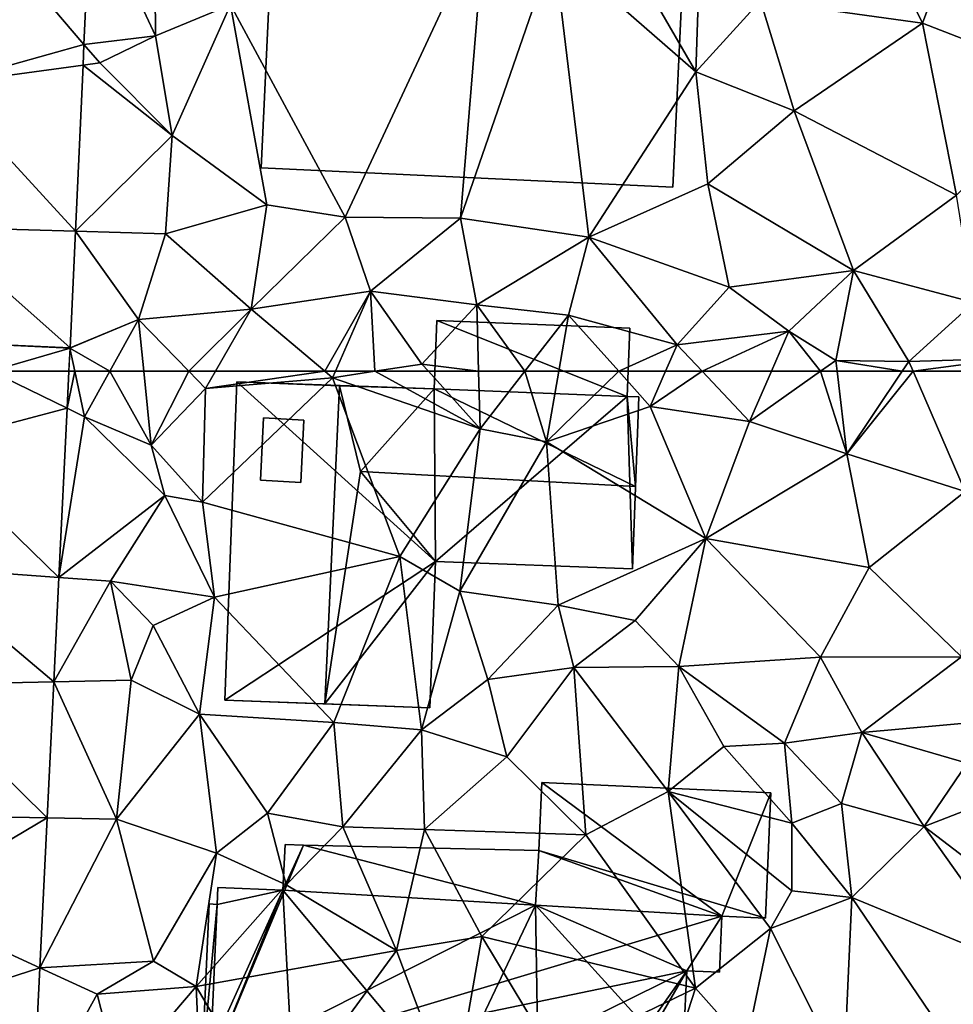
# Model space of a CAD drawing. Extents: x 571997 to 573034, y 6226000 to 6227056.
# Drawn here: x 572193 to 572232, y 6226098 to 6226140 of the extents above; entities that cross this region are included whole.
import ezdxf

# ---------------------------------------------------------------- set-up
doc = ezdxf.new("R2010")
doc.units = 0
doc.header["$MEASUREMENT"] = 0
for name, color, linetype in [('Bygninger_LOD1', 1, 'Continuous'), ('Bygninger_LOD2', 1, 'Continuous'), ('Terraen', 33, 'Continuous'), ('Terraen_vej', 33, 'Continuous')]:
    doc.layers.add(name, color=color, linetype=linetype)

# ---------------------------------------------------------------- blocks, each defined once
blk = doc.blocks.new('1km_6226_572_UTM32_ACAD_1_FMEBLOCK16')
at = {"layer": 'Terraen_vej', "color": 251, "true_color": 0x555555}
for points in [[(-5.434, -50.307, 74.652), (0.651, -48.608, 74.575), (-5.049, -41.95, 74.524)], [(-5.049, -41.95, 74.524), (0.651, -48.608, 74.575), (0.94, -42.338, 74.474)], [(-5.434, -50.307, 74.652), (0.611, -49.486, 74.589), (0.651, -48.608, 74.575)], [(-5.434, -50.307, 74.652), (0.285, -56.548, 74.702), (0.611, -49.486, 74.589)], [(-5.713, -56.372, 74.745), (0.285, -56.548, 74.702), (-5.434, -50.307, 74.652)], [(-5.936, -61.228, 74.82), (0.057, -61.508, 74.782), (-5.713, -56.372, 74.745)], [(-5.713, -56.372, 74.745), (0.057, -61.508, 74.782), (0.285, -56.548, 74.702)], [(-5.936, -61.228, 74.82), (0.057, -61.516, 74.782), (0.057, -61.508, 74.782)], [(-3.312, -62.5, 74.821), (0.057, -61.516, 74.782), (-5.936, -61.228, 74.82)], [(-3.312, -62.5, 74.821), (0.009, -62.5, 74.797), (0.057, -61.516, 74.782)]]:
    blk.add_polyline3d(points, close=True, dxfattribs=at)
blk = doc.blocks.new('1km_6226_572_UTM32_ACAD_1_FMEBLOCK61')
at = {"layer": 'Terraen_vej', "color": 251, "true_color": 0x555555}
for points in [[(3.778, 62.5, 74.821), (0.936, 59.324, 74.877), (7.022, 60.928, 74.822)], [(7.098, 62.5, 74.797), (3.778, 62.5, 74.821), (7.022, 60.928, 74.822)], [(7.022, 60.928, 74.822), (0.936, 59.324, 74.877), (6.671, 53.74, 74.935)], [(0.685, 54.177, 74.943), (6.671, 53.74, 74.935), (0.936, 59.324, 74.877)], [(0.441, 49.176, 75.007), (6.455, 49.308, 75.004), (0.685, 54.177, 74.943)], [(0.685, 54.177, 74.943), (6.455, 49.308, 75.004), (6.671, 53.74, 74.935)], [(0.171, 43.645, 75.078), (6.173, 43.528, 75.095), (0.441, 49.176, 75.007)], [(0.441, 49.176, 75.007), (6.173, 43.528, 75.095), (6.455, 49.308, 75.004)], [(-0.013, 39.863, 75.127), (6.173, 43.528, 75.095), (0.171, 43.645, 75.078)], [(-0.013, 39.863, 75.127), (5.862, 37.154, 75.195), (6.173, 43.528, 75.095)], [(-0.242, 35.179, 75.187), (5.862, 37.154, 75.195), (-0.013, 39.863, 75.127)], [(-0.242, 35.179, 75.187), (5.565, 31.073, 75.29), (5.862, 37.154, 75.195)]]:
    blk.add_polyline3d(points, close=True, dxfattribs=at)
blk = doc.blocks.new('1km_6226_572_UTM32_ACAD_1_FMEBLOCK70')
at = {"layer": 'Terraen', "color": 9, "true_color": 0xbbbbbb}
for points in [[(36.48, -46.76, 75.1), (43.36, -47.71, 75.38), (40.41, -41.62, 75.76)], [(43.36, -47.71, 75.38), (44.83, -43.76, 75.64), (40.41, -41.62, 75.76)], [(7.741, -48.608, 74.575), (10.78, -48.24, 74.9), (8.03, -42.338, 74.474)], [(8.03, -42.338, 74.474), (10.78, -48.24, 74.9), (10.73, -42.6, 74.56)], [(10.78, -48.24, 74.9), (13.97, -46.93, 74.8), (10.73, -42.6, 74.56)], [(18.83, -55.95, 75.01), (24.78, -43.21, 74.92), (13.97, -46.93, 74.8)], [(18.83, -55.95, 75.01), (23.74, -56, 75.05), (24.78, -43.21, 74.92)], [(23.74, -56, 75.05), (27.7, -44.5, 74.91), (24.78, -43.21, 74.92)], [(49.7, -50.17, 75.41), (44.83, -43.76, 75.64), (43.36, -47.71, 75.38)], [(29.18, -56.8, 75.07), (27.7, -44.5, 74.91), (23.74, -56, 75.05)], [(33.73, -49.77, 74.92), (30.99, -45.04, 73.61), (27.7, -44.5, 74.91)], [(29.18, -56.8, 75.07), (33.73, -49.77, 74.92), (27.7, -44.5, 74.91)], [(33.73, -49.77, 74.92), (33.84, -46.39, 74.97), (30.99, -45.04, 73.61)], [(33.73, -49.77, 74.92), (36.48, -46.76, 75.1), (33.84, -46.39, 74.97)], [(33.73, -49.77, 74.92), (37.91, -51.43, 75.15), (36.48, -46.76, 75.1)], [(37.91, -51.43, 75.15), (43.36, -47.71, 75.38), (36.48, -46.76, 75.1)], [(11.48, -52.48, 74.81), (13.97, -46.93, 74.8), (10.78, -48.24, 74.9)], [(15.51, -55.43, 74.85), (13.97, -46.93, 74.8), (11.48, -52.48, 74.81)], [(15.51, -55.43, 74.85), (18.83, -55.95, 75.01), (13.97, -46.93, 74.8)], [(44.8, -55.01, 75.2), (43.36, -47.71, 75.38), (37.91, -51.43, 75.15)], [(44.8, -55.01, 75.2), (49.7, -50.17, 75.41), (43.36, -47.71, 75.38)], [(8.41, -49.39, 74.58), (10.78, -48.24, 74.9), (7.741, -48.608, 74.575)], [(11.48, -52.48, 74.81), (10.78, -48.24, 74.9), (8.41, -49.39, 74.58)], [(7.7, -49.486, 74.589), (8.41, -49.39, 74.58), (7.741, -48.608, 74.575)], [(7.375, -56.548, 74.702), (11.48, -52.48, 74.81), (7.7, -49.486, 74.589)], [(7.7, -49.486, 74.589), (11.48, -52.48, 74.81), (8.41, -49.39, 74.58)], [(29.18, -56.8, 75.07), (34.24, -54.54, 75.05), (33.73, -49.77, 74.92)], [(34.24, -54.54, 75.05), (37.91, -51.43, 75.15), (33.73, -49.77, 74.92)], [(40.43, -58.22, 75.08), (37.91, -51.43, 75.15), (34.24, -54.54, 75.05)], [(40.43, -58.22, 75.08), (44.8, -55.01, 75.2), (37.91, -51.43, 75.15)], [(11.2, -56.66, 74.8), (11.48, -52.48, 74.81), (7.375, -56.548, 74.702)], [(15.51, -55.43, 74.85), (11.48, -52.48, 74.81), (11.2, -56.66, 74.8)], [(35.15, -58.93, 75.06), (34.24, -54.54, 75.05), (29.18, -56.8, 75.07)], [(35.15, -58.93, 75.06), (40.43, -58.22, 75.08), (34.24, -54.54, 75.05)], [(40.43, -58.22, 75.08), (45.54, -59.57, 75.16), (44.8, -55.01, 75.2)], [(15.51, -55.43, 74.85), (11.2, -56.66, 74.8), (14.84, -59.86, 74.8)], [(15.51, -55.43, 74.85), (14.84, -59.86, 74.8), (18.83, -55.95, 75.01)], [(19.91, -59.1, 74.85), (18.83, -55.95, 75.01), (14.84, -59.86, 74.8)], [(19.91, -59.1, 74.85), (23.74, -56, 75.05), (18.83, -55.95, 75.01)], [(24.42, -59.67, 74.98), (23.74, -56, 75.05), (19.91, -59.1, 74.85)], [(24.42, -59.67, 74.98), (29.18, -56.8, 75.07), (23.74, -56, 75.05)], [(7.147, -61.508, 74.782), (10.06, -60.3, 74.77), (7.375, -56.548, 74.702)], [(10.06, -60.3, 74.77), (11.2, -56.66, 74.8), (7.375, -56.548, 74.702)], [(10.06, -60.3, 74.77), (14.84, -59.86, 74.8), (11.2, -56.66, 74.8)], [(28.32, -60.12, 75.06), (29.18, -56.8, 75.07), (24.42, -59.67, 74.98)], [(32.94, -61.37, 74.59), (29.18, -56.8, 75.07), (28.32, -60.12, 75.06)], [(32.94, -61.37, 74.59), (35.15, -58.93, 75.06), (29.18, -56.8, 75.07)], [(37.68, -60.8, 74.86), (40.43, -58.22, 75.08), (35.15, -58.93, 75.06)], [(39.68, -62.04, 74.68), (40.43, -58.22, 75.08), (37.68, -60.8, 74.86)], [(39.68, -62.04, 74.68), (42.78, -62.08, 74.81), (40.43, -58.22, 75.08)], [(42.78, -62.08, 74.81), (45.54, -59.57, 75.16), (40.43, -58.22, 75.08)], [(32.94, -61.37, 74.59), (37.68, -60.8, 74.86), (35.15, -58.93, 75.06)], [(17.968, -62.5, 74.719), (19.91, -59.1, 74.85), (14.84, -59.86, 74.8)], [(17.968, -62.5, 74.719), (18.422, -62.5, 74.721), (19.91, -59.1, 74.85)], [(18.422, -62.5, 74.721), (20.099, -62.5, 74.482), (19.91, -59.1, 74.85)], [(22.09, -62.19, 74.23), (24.42, -59.67, 74.98), (19.91, -59.1, 74.85)], [(20.099, -62.5, 74.482), (22.09, -62.19, 74.23), (19.91, -59.1, 74.85)], [(24.501, -62.5, 74.964), (24.42, -59.67, 74.98), (22.09, -62.19, 74.23)], [(24.501, -62.5, 74.964), (26.468, -62.5, 75.006), (24.42, -59.67, 74.98)], [(26.468, -62.5, 75.006), (28.32, -60.12, 75.06), (24.42, -59.67, 74.98)], [(42.78, -62.08, 74.81), (47.02, -61.95, 74.96), (45.54, -59.57, 75.16)], [(12.192, -62.5, 74.785), (14.84, -59.86, 74.8), (10.06, -60.3, 74.77)], [(12.192, -62.5, 74.785), (13.32, -62.5, 74.792), (14.84, -59.86, 74.8)], [(13.32, -62.5, 74.792), (17.968, -62.5, 74.719), (14.84, -59.86, 74.8)], [(26.468, -62.5, 75.006), (27.903, -62.5, 75.002), (28.32, -60.12, 75.06)], [(27.903, -62.5, 75.002), (30.454, -62.5, 74.642), (28.32, -60.12, 75.06)], [(30.454, -62.5, 74.642), (32.94, -61.37, 74.59), (28.32, -60.12, 75.06)], [(7.146, -61.516, 74.782), (10.06, -60.3, 74.77), (7.147, -61.508, 74.782)], [(8.835, -62.5, 74.765), (10.06, -60.3, 74.77), (7.146, -61.516, 74.782)], [(8.835, -62.5, 74.765), (10.278, -62.5, 74.964), (10.06, -60.3, 74.77)], [(10.278, -62.5, 74.964), (12.192, -62.5, 74.785), (10.06, -60.3, 74.77)], [(34.004, -62.5, 74.59), (37.68, -60.8, 74.86), (32.94, -61.37, 74.59)], [(34.004, -62.5, 74.59), (36.939, -62.5, 74.74), (37.68, -60.8, 74.86)], [(39.028, -62.5, 74.664), (37.68, -60.8, 74.86), (36.939, -62.5, 74.74)], [(39.028, -62.5, 74.664), (39.68, -62.04, 74.68), (37.68, -60.8, 74.86)], [(30.454, -62.5, 74.642), (32.444, -62.5, 74.499), (32.94, -61.37, 74.59)], [(32.444, -62.5, 74.499), (34.004, -62.5, 74.59), (32.94, -61.37, 74.59)], [(7.146, -61.516, 74.782), (7.098, -62.5, 74.797), (7.354, -62.5, 74.775)], [(7.354, -62.5, 74.775), (8.835, -62.5, 74.765), (7.146, -61.516, 74.782)], [(20.099, -62.5, 74.482), (22.37, -62.5, 74.311), (22.09, -62.19, 74.23)], [(22.37, -62.5, 74.311), (24.501, -62.5, 74.964), (22.09, -62.19, 74.23)], [(39.028, -62.5, 74.664), (39.733, -62.5, 74.671), (39.68, -62.04, 74.68)], [(39.733, -62.5, 74.671), (42.498, -62.5, 74.788), (39.68, -62.04, 74.68)], [(42.498, -62.5, 74.788), (42.78, -62.08, 74.81), (39.68, -62.04, 74.68)], [(42.498, -62.5, 74.788), (42.962, -62.5, 74.812), (42.78, -62.08, 74.81)], [(42.962, -62.5, 74.812), (47.02, -61.95, 74.96), (42.78, -62.08, 74.81)], [(42.962, -62.5, 74.812), (46.84, -62.5, 74.948), (47.02, -61.95, 74.96)]]:
    blk.add_polyline3d(points, close=True, dxfattribs=at)
blk = doc.blocks.new('1km_6226_572_UTM32_ACAD_1_FMEBLOCK147')
at = {"layer": 'Terraen', "color": 9, "true_color": 0xbbbbbb}
for points in [[(7.098, 62.5, 74.797), (7.022, 60.928, 74.822), (7.354, 62.5, 74.775)], [(7.022, 60.928, 74.822), (7.76, 60.57, 74.76), (7.354, 62.5, 74.775)], [(7.354, 62.5, 74.775), (7.76, 60.57, 74.76), (8.835, 62.5, 74.765)], [(8.835, 62.5, 74.765), (7.76, 60.57, 74.76), (10.59, 59.36, 75.24)], [(8.835, 62.5, 74.765), (10.59, 59.36, 75.24), (10.278, 62.5, 74.964)], [(10.278, 62.5, 74.964), (10.59, 59.36, 75.24), (12.192, 62.5, 74.785)], [(10.59, 59.36, 75.24), (12.9, 61.77, 74.79), (12.192, 62.5, 74.785)], [(12.192, 62.5, 74.785), (12.9, 61.77, 74.79), (13.32, 62.5, 74.792)], [(13.32, 62.5, 74.792), (12.9, 61.77, 74.79), (17.968, 62.5, 74.719)], [(12.9, 61.77, 74.79), (18.3, 62.22, 74.71), (17.968, 62.5, 74.719)], [(17.968, 62.5, 74.719), (18.3, 62.22, 74.71), (18.423, 62.5, 74.721)], [(18.423, 62.5, 74.721), (18.3, 62.22, 74.71), (20.099, 62.5, 74.482)], [(20.099, 62.5, 74.482), (18.3, 62.22, 74.71), (24.57, 60.06, 74.95)], [(20.099, 62.5, 74.482), (24.57, 60.06, 74.95), (22.37, 62.5, 74.311)], [(22.37, 62.5, 74.311), (24.57, 60.06, 74.95), (24.501, 62.5, 74.964)], [(24.501, 62.5, 74.964), (24.57, 60.06, 74.95), (26.468, 62.5, 75.006)], [(26.468, 62.5, 75.006), (24.57, 60.06, 74.95), (27.38, 59.51, 74.93)], [(26.468, 62.5, 75.006), (27.38, 59.51, 74.93), (27.903, 62.5, 75.002)], [(27.903, 62.5, 75.002), (27.38, 59.51, 74.93), (30.454, 62.5, 74.642)], [(27.38, 59.51, 74.93), (31.79, 61.01, 74.38), (30.454, 62.5, 74.642)], [(30.454, 62.5, 74.642), (31.79, 61.01, 74.38), (32.444, 62.5, 74.499)], [(32.444, 62.5, 74.499), (31.79, 61.01, 74.38), (34.004, 62.5, 74.59)], [(31.79, 61.01, 74.38), (36.01, 60.37, 74.59), (34.004, 62.5, 74.59)], [(34.004, 62.5, 74.59), (36.01, 60.37, 74.59), (36.939, 62.5, 74.74)], [(39.028, 62.5, 74.664), (36.939, 62.5, 74.74), (36.01, 60.37, 74.59)], [(39.028, 62.5, 74.664), (36.01, 60.37, 74.59), (40.14, 58.99, 74.6)], [(39.028, 62.5, 74.664), (40.14, 58.99, 74.6), (39.733, 62.5, 74.671)], [(39.733, 62.5, 74.671), (40.14, 58.99, 74.6), (42.498, 62.5, 74.788)], [(42.498, 62.5, 74.788), (40.14, 58.99, 74.6), (42.962, 62.5, 74.812)], [(40.14, 58.99, 74.6), (45.17, 57.39, 74.84), (42.962, 62.5, 74.812)], [(42.962, 62.5, 74.812), (45.17, 57.39, 74.84), (46.84, 62.5, 74.948)], [(12.78, 56.94, 74.86), (18.3, 62.22, 74.71), (12.9, 61.77, 74.79)], [(21.16, 54.63, 75.28), (18.3, 62.22, 74.71), (12.78, 56.94, 74.86)], [(21.16, 54.63, 75.28), (24.57, 60.06, 74.95), (18.3, 62.22, 74.71)], [(12.78, 56.94, 74.86), (12.9, 61.77, 74.79), (10.59, 59.36, 75.24)], [(6.671, 53.74, 74.935), (7.76, 60.57, 74.76), (7.022, 60.928, 74.822)], [(34.15, 55.39, 74.57), (31.79, 61.01, 74.38), (27.38, 59.51, 74.93)], [(34.15, 55.39, 74.57), (36.01, 60.37, 74.59), (31.79, 61.01, 74.38)], [(11.17, 57.22, 75.29), (7.76, 60.57, 74.76), (6.671, 53.74, 74.935)], [(11.17, 57.22, 75.29), (10.59, 59.36, 75.24), (7.76, 60.57, 74.76)], [(34.15, 55.39, 74.57), (40.14, 58.99, 74.6), (36.01, 60.37, 74.59)], [(23.7, 53.16, 74.78), (24.57, 60.06, 74.95), (21.16, 54.63, 75.28)], [(23.7, 53.16, 74.78), (27.38, 59.51, 74.93), (24.57, 60.06, 74.95)], [(27.88, 52.56, 74.84), (27.38, 59.51, 74.93), (23.7, 53.16, 74.78)], [(27.88, 52.56, 74.84), (34.15, 55.39, 74.57), (27.38, 59.51, 74.93)], [(12.78, 56.94, 74.86), (10.59, 59.36, 75.24), (11.17, 57.22, 75.29)], [(41.09, 54.16, 74.68), (40.14, 58.99, 74.6), (34.15, 55.39, 74.57)], [(41.09, 54.16, 74.68), (45.17, 57.39, 74.84), (40.14, 58.99, 74.6)], [(45.01, 50.37, 74.84), (45.17, 57.39, 74.84), (41.09, 54.16, 74.68)], [(8.87, 53.58, 75.07), (11.17, 57.22, 75.29), (6.671, 53.74, 74.935)], [(8.87, 53.58, 75.07), (13.28, 52.9, 74.78), (11.17, 57.22, 75.29)], [(13.28, 52.9, 74.78), (12.78, 56.94, 74.86), (11.17, 57.22, 75.29)], [(13.28, 52.9, 74.78), (21.16, 54.63, 75.28), (12.78, 56.94, 74.86)], [(31.15, 51.91, 74.86), (34.15, 55.39, 74.57), (27.88, 52.56, 74.84)], [(33.01, 49.96, 74.74), (34.15, 55.39, 74.57), (31.15, 51.91, 74.86)], [(39.02, 50.35, 74.63), (34.15, 55.39, 74.57), (33.01, 49.96, 74.74)], [(39.02, 50.35, 74.63), (41.09, 54.16, 74.68), (34.15, 55.39, 74.57)], [(18.35, 47.58, 74.89), (21.16, 54.63, 75.28), (13.28, 52.9, 74.78)], [(22.07, 47.26, 75.03), (21.16, 54.63, 75.28), (18.35, 47.58, 74.89)], [(22.07, 47.26, 75.03), (23.7, 53.16, 74.78), (21.16, 54.63, 75.28)], [(45.01, 50.37, 74.84), (41.09, 54.16, 74.68), (39.02, 50.35, 74.63)], [(6.455, 49.308, 75.004), (8.87, 53.58, 75.07), (6.671, 53.74, 74.935)], [(9.75, 49.38, 75.13), (8.87, 53.58, 75.07), (6.455, 49.308, 75.004)], [(8.87, 53.58, 75.07), (10.68, 51.7, 75.21), (13.28, 52.9, 74.78)], [(9.75, 49.38, 75.13), (10.68, 51.7, 75.21), (8.87, 53.58, 75.07)], [(22.07, 47.26, 75.03), (24.9, 49.41, 74.73), (23.7, 53.16, 74.78)], [(24.9, 49.41, 74.73), (27.88, 52.56, 74.84), (23.7, 53.16, 74.78)], [(12.65, 47.93, 74.87), (13.28, 52.9, 74.78), (10.68, 51.7, 75.21)], [(12.65, 47.93, 74.87), (18.35, 47.58, 74.89), (13.28, 52.9, 74.78)], [(28.54, 49.91, 74.83), (27.88, 52.56, 74.84), (24.9, 49.41, 74.73)], [(28.54, 49.91, 74.83), (31.15, 51.91, 74.86), (27.88, 52.56, 74.84)], [(28.54, 49.91, 74.83), (33.01, 49.96, 74.74), (31.15, 51.91, 74.86)], [(12.65, 47.93, 74.87), (10.68, 51.7, 75.21), (9.75, 49.38, 75.13)], [(37.5, 46.7, 74.99), (39.02, 50.35, 74.63), (33.01, 49.96, 74.74)], [(37.5, 46.7, 74.99), (40.78, 47.16, 75.02), (39.02, 50.35, 74.63)], [(40.78, 47.16, 75.02), (45.01, 50.37, 74.84), (39.02, 50.35, 74.63)], [(40.78, 47.16, 75.02), (45.96, 47.62, 74.97), (45.01, 50.37, 74.84)], [(25.7, 46.12, 75.01), (28.54, 49.91, 74.83), (24.9, 49.41, 74.73)], [(29.05, 42.8, 74.71), (28.54, 49.91, 74.83), (25.7, 46.12, 75.01)], [(32.55, 44.65, 75.12), (33.01, 49.96, 74.74), (28.54, 49.91, 74.83)], [(29.05, 42.8, 74.71), (32.55, 44.65, 75.12), (28.54, 49.91, 74.83)], [(32.55, 44.65, 75.12), (34.92, 46.56, 75.08), (33.01, 49.96, 74.74)], [(34.92, 46.56, 75.08), (37.5, 46.7, 74.99), (33.01, 49.96, 74.74)], [(9.12, 43.47, 75.07), (9.75, 49.38, 75.13), (6.455, 49.308, 75.004)], [(9.12, 43.47, 75.07), (12.65, 47.93, 74.87), (9.75, 49.38, 75.13)], [(25.7, 46.12, 75.01), (24.9, 49.41, 74.73), (22.07, 47.26, 75.03)], [(6.173, 43.528, 75.095), (9.12, 43.47, 75.07), (6.455, 49.308, 75.004)], [(13.37, 42.02, 75.03), (12.65, 47.93, 74.87), (9.12, 43.47, 75.07)], [(15.54, 43.73, 75.07), (18.35, 47.58, 74.89), (12.65, 47.93, 74.87)], [(13.37, 42.02, 75.03), (15.54, 43.73, 75.07), (12.65, 47.93, 74.87)], [(18.74, 43.15, 74.95), (18.35, 47.58, 74.89), (15.54, 43.73, 75.07)], [(18.74, 43.15, 74.95), (22.07, 47.26, 75.03), (18.35, 47.58, 74.89)], [(45.26, 45.85, 75.61), (45.96, 47.62, 74.97), (40.78, 47.16, 75.02)], [(18.74, 43.15, 74.95), (22.21, 43.03, 74.84), (22.07, 47.26, 75.03)], [(22.21, 43.03, 74.84), (25.7, 46.12, 75.01), (22.07, 47.26, 75.03)], [(39.91, 44.13, 75.5), (40.78, 47.16, 75.02), (37.5, 46.7, 74.99)], [(39.91, 44.13, 75.5), (43.43, 43.16, 75.59), (40.78, 47.16, 75.02)], [(43.43, 43.16, 75.59), (45.26, 45.85, 75.61), (40.78, 47.16, 75.02)], [(37.8, 43.3, 74.79), (34.92, 46.56, 75.08), (32.55, 44.65, 75.12)], [(37.8, 43.3, 74.79), (37.5, 46.7, 74.99), (34.92, 46.56, 75.08)], [(37.8, 43.3, 74.79), (39.91, 44.13, 75.5), (37.5, 46.7, 74.99)], [(29.05, 42.8, 74.71), (25.7, 46.12, 75.01), (22.21, 43.03, 74.84)], [(49.38, 45.47, 75.52), (45.26, 45.85, 75.61), (43.43, 43.16, 75.59)], [(48.53, 39.26, 75.77), (49.38, 45.47, 75.52), (43.43, 43.16, 75.59)], [(33.71, 36.29, 74.82), (32.55, 44.65, 75.12), (29.05, 42.8, 74.71)], [(37.81, 40.43, 74.69), (37.8, 43.3, 74.79), (32.55, 44.65, 75.12)], [(36.9, 38.83, 74.97), (37.81, 40.43, 74.69), (32.55, 44.65, 75.12)], [(33.71, 36.29, 74.82), (36.9, 38.83, 74.97), (32.55, 44.65, 75.12)], [(40.35, 40.14, 75.42), (39.91, 44.13, 75.5), (37.8, 43.3, 74.79)], [(40.35, 40.14, 75.42), (43.43, 43.16, 75.59), (39.91, 44.13, 75.5)], [(5.862, 37.154, 75.195), (9.12, 43.47, 75.07), (6.173, 43.528, 75.095)], [(16.33, 40.68, 73.15), (15.54, 43.73, 75.07), (13.37, 42.02, 75.03)], [(16.33, 40.68, 73.15), (18.74, 43.15, 74.95), (15.54, 43.73, 75.07)], [(10.7, 37.44, 75.14), (9.12, 43.47, 75.07), (5.862, 37.154, 75.195)], [(10.7, 37.44, 75.14), (13.37, 42.02, 75.03), (9.12, 43.47, 75.07)], [(21.01, 37.89, 75.69), (18.74, 43.15, 74.95), (16.33, 40.68, 73.15)], [(21.01, 37.89, 75.69), (22.21, 43.03, 74.84), (18.74, 43.15, 74.95)], [(37.81, 40.43, 74.69), (40.35, 40.14, 75.42), (37.8, 43.3, 74.79)], [(47.72, 37.11, 75.78), (43.43, 43.16, 75.59), (40.35, 40.14, 75.42)], [(47.72, 37.11, 75.78), (48.53, 39.26, 75.77), (43.43, 43.16, 75.59)], [(21.01, 37.89, 75.69), (24.64, 38.48, 75.8), (22.21, 43.03, 74.84)], [(24.64, 38.48, 75.8), (29.05, 42.8, 74.71), (22.21, 43.03, 74.84)], [(33.71, 36.29, 74.82), (29.05, 42.8, 74.71), (24.64, 38.48, 75.8)], [(12.5, 36.36, 75.46), (13.37, 42.02, 75.03), (10.7, 37.44, 75.14)], [(12.5, 36.36, 75.46), (16.33, 40.68, 73.15), (13.37, 42.02, 75.03)], [(12.5, 36.36, 75.46), (21.01, 37.89, 75.69), (16.33, 40.68, 73.15)], [(36.9, 38.83, 74.97), (40.35, 40.14, 75.42), (37.81, 40.43, 74.69)], [(40.02, 32.63, 75.91), (40.35, 40.14, 75.42), (36.9, 38.83, 74.97)], [(40.02, 32.63, 75.91), (44.53, 33.98, 75.98), (40.35, 40.14, 75.42)], [(44.53, 33.98, 75.98), (47.72, 37.11, 75.78), (40.35, 40.14, 75.42)], [(35.87, 33.87, 74.97), (36.9, 38.83, 74.97), (33.71, 36.29, 74.82)], [(40.02, 32.63, 75.91), (36.9, 38.83, 74.97), (35.87, 33.87, 74.97)], [(23.41, 31.48, 75.74), (24.64, 38.48, 75.8), (21.01, 37.89, 75.69)], [(23.41, 31.48, 75.74), (27.71, 33.39, 75.95), (24.64, 38.48, 75.8)], [(27.71, 33.39, 75.95), (33.71, 36.29, 74.82), (24.64, 38.48, 75.8)], [(15.8, 30.75, 75.84), (21.01, 37.89, 75.69), (12.5, 36.36, 75.46)], [(15.8, 30.75, 75.84), (23.41, 31.48, 75.74), (21.01, 37.89, 75.69)], [(8.3, 36.03, 75.35), (10.7, 37.44, 75.14), (5.862, 37.154, 75.195)], [(8.3, 36.03, 75.35), (12.5, 36.36, 75.46), (10.7, 37.44, 75.14)], [(5.565, 31.073, 75.29), (8.3, 36.03, 75.35), (5.862, 37.154, 75.195)], [(9.21, 32.5, 75.51), (8.3, 36.03, 75.35), (5.565, 31.073, 75.29)], [(9.21, 32.5, 75.51), (12.5, 36.36, 75.46), (8.3, 36.03, 75.35)], [(12.69, 32.17, 75.7), (12.5, 36.36, 75.46), (9.21, 32.5, 75.51)], [(15.8, 30.75, 75.84), (12.5, 36.36, 75.46), (12.69, 32.17, 75.7)], [(32.11, 31.35, 74.98), (33.71, 36.29, 74.82), (27.71, 33.39, 75.95)], [(32.11, 31.35, 74.98), (35.87, 33.87, 74.97), (33.71, 36.29, 74.82)]]:
    blk.add_polyline3d(points, close=True, dxfattribs=at)
blk = doc.blocks.new('building_117572')
at = {"layer": 'Bygninger_LOD2', "color": 16, "true_color": 0x7e0000}
for points in [[(-8.29, 6.925, 74.84), (-8.79, -6.595, 74.8), (-8.79, -6.595, 77.33), (-8.29, 6.925, 77.21)], [(-8.29, 6.925, 77.21), (-3.92, 6.765, 81.64), (-4.55, -6.755, 81.63), (-8.79, -6.595, 77.33)], [(-8.29, 6.925, 74.84), (0.15, -0.705, 74.85), (-8.79, -6.595, 74.8)], [(0.1, 6.625, 74.46), (0.15, -0.705, 74.85), (-8.29, 6.925, 74.84)], [(0.1, 6.625, 76.835), (0.1, 6.625, 77.56), (-8.29, 6.925, 77.21)], [(-8.29, 6.925, 77.21), (0.1, 6.625, 77.56), (-3.92, 6.765, 81.64)], [(0.1, 6.625, 74.46), (0.1, 6.625, 76.835), (-8.29, 6.925, 74.84)], [(0.1, 6.625, 76.835), (-8.29, 6.925, 77.21), (-8.29, 6.925, 74.84)], [(-3.04, 3.115, 80.57), (-4.55, -6.755, 81.63), (-3.92, 6.765, 81.64)], [(0.1, 6.625, 77.56), (-3.04, 3.115, 80.57), (-3.92, 6.765, 81.64)], [(0.1, 6.625, 77.56), (-3.04, 3.115, 80.57), (0.1, 6.625, 76.835)], [(0.1, 6.625, 76.835), (8.65, 2.485, 80.56), (-3.04, 3.115, 80.57)], [(0.1, 6.625, 76.835), (8.29, 6.305, 76.755), (8.65, 2.485, 80.56)], [(8.29, 6.305, 74.46), (0.15, -0.705, 74.85), (0.1, 6.625, 74.46)], [(0.1, 6.625, 74.46), (8.29, 6.305, 76.755), (0.1, 6.625, 76.835)], [(0.1, 6.625, 74.46), (8.29, 6.305, 74.46), (8.29, 6.305, 76.755)], [(8.29, 6.305, 74.46), (8.52, -1.015, 74.77), (0.15, -0.705, 74.85)], [(8.29, 6.305, 76.755), (8.79, 6.295, 76.69), (8.65, 2.485, 80.56)], [(8.79, 6.295, 74.46), (8.52, -1.015, 74.77), (8.29, 6.305, 74.46)], [(8.79, 6.295, 76.69), (8.29, 6.305, 76.755), (8.29, 6.305, 74.46)], [(8.79, 6.295, 74.46), (8.79, 6.295, 76.69), (8.29, 6.305, 74.46)], [(8.52, -1.015, 74.77), (8.79, 6.295, 74.46), (8.79, 6.295, 76.69)], [(8.52, -1.015, 77.1), (8.52, -1.015, 74.77), (8.79, 6.295, 76.69)], [(8.65, 2.485, 80.56), (8.52, -1.015, 77.1), (8.79, 6.295, 76.69)], [(-7.15, 5.395, 77.68), (-7.28, 2.745, 77.7), (-7.28, 2.745, 78.42), (-7.15, 5.395, 78.43)], [(-5.44, 5.305, 77.72), (-5.57, 2.655, 77.75), (-7.28, 2.745, 77.7), (-7.15, 5.395, 77.68)], [(-7.15, 5.395, 78.43), (-5.44, 5.305, 80.17), (-5.57, 2.655, 80.16), (-7.28, 2.745, 78.42)], [(-5.44, 5.305, 77.72), (-7.15, 5.395, 77.68), (-7.15, 5.395, 78.43), (-5.44, 5.305, 80.17)], [(-5.57, 2.655, 77.75), (-5.44, 5.305, 77.72), (-5.44, 5.305, 80.17), (-5.57, 2.655, 80.16)], [(-3.04, 3.115, 80.57), (0.15, -0.705, 77.07), (-4.55, -6.755, 81.63)], [(-3.04, 3.115, 80.57), (8.65, 2.485, 80.56), (8.52, -1.015, 77.1), (0.15, -0.705, 77.07)], [(-7.28, 2.745, 77.7), (-5.57, 2.655, 77.75), (-5.57, 2.655, 80.16), (-7.28, 2.745, 78.42)], [(0.15, -0.705, 74.85), (-0.09, -6.925, 74.8), (-8.79, -6.595, 74.8)], [(0.15, -0.705, 77.07), (-0.09, -6.925, 77.1), (-4.55, -6.755, 81.63)], [(-0.09, -6.925, 74.8), (0.15, -0.705, 74.85), (0.15, -0.705, 77.07), (-0.09, -6.925, 77.1)], [(0.15, -0.705, 74.85), (8.52, -1.015, 74.77), (8.52, -1.015, 77.1), (0.15, -0.705, 77.07)], [(-0.09, -6.925, 77.1), (-0.09, -6.925, 74.8), (-8.79, -6.595, 74.8)], [(-8.79, -6.595, 77.33), (-0.09, -6.925, 77.1), (-8.79, -6.595, 74.8)], [(-4.55, -6.755, 81.63), (-0.09, -6.925, 77.1), (-8.79, -6.595, 77.33)]]:
    blk.add_3dface(points, dxfattribs=at)
blk = doc.blocks.new('building_175249')
at = {"layer": 'Bygninger_LOD2', "color": 16, "true_color": 0x7e0000}
for points in [[(4.04, -1.615, 74.46), (-4.15, -1.295, 74.46), (-4.04, 1.615, 74.6)], [(-4.15, -1.295, 76.835), (-4.04, 1.615, 76.82), (-4.04, 1.615, 74.6), (-4.15, -1.295, 74.46)], [(4.04, -1.615, 76.755), (-4.15, -1.295, 76.835), (-4.04, 1.615, 76.82), (4.15, 1.295, 76.78)], [(4.04, -1.615, 74.46), (-4.04, 1.615, 74.6), (4.15, 1.295, 74.96)], [(4.15, 1.295, 74.96), (-4.04, 1.615, 74.6), (-4.04, 1.615, 76.82), (4.15, 1.295, 76.78)], [(4.15, 1.295, 74.96), (4.15, 1.295, 76.78), (4.04, -1.615, 76.755), (4.04, -1.615, 74.46)], [(4.04, -1.615, 76.755), (-4.15, -1.295, 76.835), (-4.15, -1.295, 74.46), (4.04, -1.615, 74.46)]]:
    blk.add_3dface(points, dxfattribs=at)
blk = doc.blocks.new('building_143623')
at = {"layer": 'Bygninger_LOD2', "color": 16, "true_color": 0x7e0000}
for points in [[(-10.715, -2.9, 75.57), (-7.605, 4.73, 74.33), (-6.735, 6.64, 74.82)], [(-6.735, 6.64, 74.82), (3.125, 4.1, 74.92), (-10.715, -2.9, 75.57)], [(-7.605, 4.73, 74.33), (-7.515, 6.67, 74.4), (-6.735, 6.64, 74.82)], [(-7.605, 4.73, 78.48), (-7.515, 6.67, 78.48), (-7.515, 6.67, 74.4), (-7.605, 4.73, 74.33)], [(-7.605, 4.73, 78.48), (-7.515, 6.67, 78.48), (-6.735, 6.64, 78.48)], [(3.125, 4.1, 78.49), (-7.605, 4.73, 78.48), (-6.735, 6.64, 78.48)], [(-6.735, 6.64, 74.82), (-7.515, 6.67, 78.48), (-6.735, 6.64, 78.48)], [(-7.515, 6.67, 78.48), (-6.735, 6.64, 74.82), (-7.515, 6.67, 74.4)], [(3.265, 6.42, 74.73), (3.125, 4.1, 74.92), (-6.735, 6.64, 74.82)], [(-6.735, 6.64, 78.48), (3.265, 6.42, 77.17), (-6.735, 6.64, 74.82)], [(3.265, 6.42, 78.49), (3.265, 6.42, 77.17), (-6.735, 6.64, 78.48)], [(-6.735, 6.64, 74.82), (3.265, 6.42, 77.17), (3.265, 6.42, 74.73)], [(3.265, 6.42, 78.49), (3.125, 4.1, 78.49), (-6.735, 6.64, 78.48)], [(3.125, 4.1, 77.18), (3.125, 4.1, 74.92), (3.265, 6.42, 77.17)], [(3.125, 4.1, 74.92), (3.265, 6.42, 74.73), (3.265, 6.42, 77.17)], [(3.265, 6.42, 78.49), (3.125, 4.1, 77.18), (3.265, 6.42, 77.17)], [(3.265, 6.42, 78.49), (3.125, 4.1, 78.49), (3.125, 4.1, 77.18)], [(-11.045, -2.88, 75.53), (-10.395, 4.13, 75.08), (-7.605, 4.73, 74.33)], [(-10.715, -2.9, 75.57), (-11.045, -2.88, 75.53), (-7.605, 4.73, 74.33)], [(-7.145, -3.98, 78.48), (-10.715, -2.9, 78.47), (-7.605, 4.73, 78.48)], [(-7.605, 4.73, 78.48), (-10.715, -2.9, 78.47), (-10.395, 4.13, 78.48)], [(-10.395, 4.13, 75.08), (-10.365, 4.85, 74.9), (-7.605, 4.73, 74.33)], [(-10.395, 4.13, 78.48), (-10.365, 4.85, 78.48), (-10.365, 4.85, 74.9), (-10.395, 4.13, 75.08)], [(-10.395, 4.13, 78.48), (-10.365, 4.85, 78.48), (-7.605, 4.73, 78.48)], [(-10.365, 4.85, 78.48), (-7.605, 4.73, 78.48), (-7.605, 4.73, 74.33), (-10.365, 4.85, 74.9)], [(-0.575, -3.69, 78.48), (-7.605, 4.73, 78.48), (3.125, 4.1, 78.49)], [(-0.575, -3.69, 78.48), (-7.145, -3.98, 78.48), (-7.605, 4.73, 78.48)], [(-11.045, -2.88, 75.53), (-10.735, 4.15, 75.13), (-10.395, 4.13, 75.08)], [(-11.045, -2.88, 78.47), (-10.735, 4.15, 78.48), (-10.735, 4.15, 75.13), (-11.045, -2.88, 75.53)], [(-11.045, -2.88, 78.47), (-10.735, 4.15, 78.48), (-10.395, 4.13, 78.48)], [(-10.395, 4.13, 78.48), (-10.715, -2.9, 78.47), (-11.045, -2.88, 78.47)], [(-10.735, 4.15, 78.48), (-10.395, 4.13, 78.48), (-10.395, 4.13, 75.08), (-10.735, 4.15, 75.13)], [(3.125, 4.1, 74.92), (11.045, 3.63, 74.92), (-10.715, -2.9, 75.57)], [(-0.575, -3.69, 78.48), (3.125, 4.1, 78.49), (3.245, -3.86, 78.49)], [(11.045, 3.63, 77.2), (3.125, 4.1, 77.18), (3.125, 4.1, 78.49)], [(11.045, 3.63, 74.92), (3.125, 4.1, 74.92), (3.125, 4.1, 77.18)], [(11.045, 3.63, 77.2), (3.125, 4.1, 78.49), (11.045, 3.63, 78.5)], [(11.045, 3.63, 77.2), (11.045, 3.63, 74.92), (3.125, 4.1, 77.18)], [(3.245, -3.86, 78.49), (3.125, 4.1, 78.49), (8.035, -1.32, 78.49)], [(8.035, -1.32, 78.49), (3.125, 4.1, 78.49), (9.545, 1.31, 78.5)], [(3.125, 4.1, 78.49), (11.045, 3.63, 78.5), (9.545, 1.31, 78.5)], [(9.545, 1.31, 74.86), (-10.715, -2.9, 75.57), (11.045, 3.63, 74.92)], [(10.935, 1.25, 74.9), (9.545, 1.31, 74.86), (11.045, 3.63, 74.92)], [(11.045, 3.63, 78.5), (10.935, 1.25, 78.5), (9.545, 1.31, 78.5)], [(10.935, 1.25, 74.9), (11.045, 3.63, 74.92), (11.045, 3.63, 77.2)], [(10.935, 1.25, 78.5), (10.935, 1.25, 74.9), (11.045, 3.63, 77.2)], [(11.045, 3.63, 78.5), (10.935, 1.25, 78.5), (11.045, 3.63, 77.2)], [(-0.575, -3.69, 75.68), (-10.715, -2.9, 75.57), (9.545, 1.31, 74.86)], [(-0.575, -3.69, 75.68), (9.545, 1.31, 74.86), (5.825, -3.97, 75.73)], [(9.545, 1.31, 74.86), (8.035, -1.32, 74.9), (5.825, -3.97, 75.73)], [(9.545, 1.31, 74.86), (9.425, -1.38, 74.85), (8.035, -1.32, 74.9)], [(8.035, -1.32, 78.49), (9.545, 1.31, 78.5), (9.425, -1.38, 78.49)], [(9.545, 1.31, 78.5), (9.425, -1.38, 78.49), (9.425, -1.38, 74.85), (9.545, 1.31, 74.86)], [(10.935, 1.25, 78.5), (9.545, 1.31, 78.5), (9.545, 1.31, 74.86), (10.935, 1.25, 74.9)], [(5.825, -3.97, 78.49), (3.245, -3.86, 78.49), (8.035, -1.32, 78.49)], [(8.035, -1.32, 74.9), (7.915, -4.07, 75.01), (5.825, -3.97, 75.73)], [(5.825, -3.97, 78.49), (8.035, -1.32, 78.49), (7.915, -4.07, 78.49)], [(8.035, -1.32, 78.49), (7.915, -4.07, 78.49), (7.915, -4.07, 75.01), (8.035, -1.32, 74.9)], [(9.425, -1.38, 78.49), (8.035, -1.32, 78.49), (8.035, -1.32, 74.9), (9.425, -1.38, 74.85)], [(-10.715, -2.9, 78.47), (-11.045, -2.88, 78.47), (-11.045, -2.88, 75.53), (-10.715, -2.9, 75.57)], [(-10.755, -3.82, 75.8), (-10.755, -3.82, 78.47), (-10.715, -2.9, 78.47), (-10.715, -2.9, 75.57)], [(-10.755, -3.82, 75.8), (-10.715, -2.9, 75.57), (-0.575, -3.69, 75.68)], [(-10.755, -3.82, 78.47), (-10.715, -2.9, 78.47), (-7.145, -3.98, 78.48)], [(-0.575, -3.69, 75.68), (-7.145, -3.98, 75.81), (-10.755, -3.82, 75.8)], [(-0.575, -3.69, 75.68), (-0.705, -6.67, 75.7), (-7.145, -3.98, 75.81)], [(-0.705, -6.67, 78.48), (-7.145, -3.98, 78.48), (-0.575, -3.69, 78.48)], [(-0.705, -6.67, 75.7), (-0.575, -3.69, 75.68), (-0.575, -3.69, 78.48), (-0.705, -6.67, 78.48)], [(-0.575, -3.69, 75.68), (5.825, -3.97, 75.73), (3.245, -3.86, 75.66)], [(-0.575, -3.69, 75.68), (3.245, -3.86, 75.66), (3.245, -3.86, 78.49), (-0.575, -3.69, 78.48)], [(-10.755, -3.82, 75.8), (-7.145, -3.98, 75.81), (-7.145, -3.98, 78.48), (-10.755, -3.82, 78.47)], [(-0.705, -6.67, 75.7), (-7.245, -6.38, 75.09), (-7.145, -3.98, 75.81)], [(-7.145, -3.98, 75.81), (-7.245, -6.38, 75.09), (-7.245, -6.38, 78.47), (-7.145, -3.98, 78.48)], [(-7.245, -6.38, 78.47), (-7.145, -3.98, 78.48), (-0.705, -6.67, 78.48)], [(3.245, -3.86, 75.66), (5.725, -6.09, 75.73), (3.145, -5.98, 75.72)], [(3.245, -3.86, 75.66), (3.145, -5.98, 75.72), (3.145, -5.98, 78.48), (3.245, -3.86, 78.49)], [(3.145, -5.98, 78.48), (3.245, -3.86, 78.49), (5.725, -6.09, 78.49)], [(3.245, -3.86, 75.66), (5.825, -3.97, 75.73), (5.725, -6.09, 75.73)], [(5.825, -3.97, 78.49), (5.725, -6.09, 78.49), (3.245, -3.86, 78.49)], [(5.825, -3.97, 78.49), (5.725, -6.09, 78.49), (5.725, -6.09, 75.73), (5.825, -3.97, 75.73)], [(7.915, -4.07, 78.49), (5.825, -3.97, 78.49), (5.825, -3.97, 75.73), (7.915, -4.07, 75.01)], [(3.145, -5.98, 75.72), (5.725, -6.09, 75.73), (5.725, -6.09, 78.49), (3.145, -5.98, 78.48)], [(-7.245, -6.38, 75.09), (-0.705, -6.67, 75.7), (-0.705, -6.67, 78.48), (-7.245, -6.38, 78.47)]]:
    blk.add_3dface(points, dxfattribs=at)
blk = doc.blocks.new('building_97285')
at = {"layer": 'Bygninger_LOD2', "color": 16, "true_color": 0x7e0000}
for points in [[(-4.86, -0.01, 74.73), (-4.73, 2.88, 74.79), (5, 2.44, 75.04), (4.77, -2.88, 74.88)], [(-4.86, -0.01, 77.17), (-4.73, 2.88, 77.17), (2.92, -2.8, 77.2)], [(-4.73, 2.88, 77.17), (-4.73, 2.88, 74.79), (-4.86, -0.01, 77.17)], [(-4.86, -0.01, 77.17), (-4.73, 2.88, 74.79), (-4.86, -0.01, 74.73)], [(5, 2.44, 75.04), (-4.73, 2.88, 74.79), (-4.73, 2.88, 77.17), (5, 2.44, 77.18)], [(-4.73, 2.88, 77.17), (5, 2.44, 77.18), (2.92, -2.8, 77.2)], [(5, 2.44, 77.18), (4.77, -2.88, 77.2), (2.92, -2.8, 77.2)], [(5, 2.44, 75.04), (5, 2.44, 77.18), (4.77, -2.88, 77.2), (4.77, -2.88, 74.88)], [(2.92, -2.8, 74.92), (-5, -2.33, 74.92), (-4.86, -0.01, 74.73), (4.77, -2.88, 74.88)], [(-5, -2.33, 77.18), (-4.86, -0.01, 77.17), (2.92, -2.8, 77.2)], [(-5, -2.33, 74.92), (-5, -2.33, 77.18), (-4.86, -0.01, 77.17)], [(-4.86, -0.01, 77.17), (-4.86, -0.01, 74.73), (-5, -2.33, 74.92)], [(-5, -2.33, 77.18), (2.92, -2.8, 74.92), (2.92, -2.8, 77.2)], [(-5, -2.33, 74.92), (2.92, -2.8, 74.92), (-5, -2.33, 77.18)], [(2.92, -2.8, 74.92), (4.77, -2.88, 74.88), (4.77, -2.88, 77.2)], [(2.92, -2.8, 77.2), (2.92, -2.8, 74.92), (4.77, -2.88, 77.2)]]:
    blk.add_3dface(points, dxfattribs=at)
blk = doc.blocks.new('building_88778')
at = {"layer": 'Bygninger_LOD1', "color": 16, "true_color": 0x7e0000}
for points in [[(8.96, 4.265, 74.88), (8.52, -5.085, 75.01), (-8.96, -4.265, 74.81), (-8.52, 5.085, 74.85)], [(-8.52, 5.085, 77.35), (8.96, 4.265, 77.38), (8.52, -5.085, 77.51), (-8.96, -4.265, 77.31)], [(-8.96, -4.265, 74.81), (-8.96, -4.265, 77.31), (-8.52, 5.085, 77.35), (-8.52, 5.085, 74.85)], [(-8.52, 5.085, 74.85), (-8.52, 5.085, 77.35), (8.96, 4.265, 77.38), (8.96, 4.265, 74.88)], [(8.96, 4.265, 74.88), (8.96, 4.265, 77.38), (8.52, -5.085, 77.51), (8.52, -5.085, 75.01)], [(8.52, -5.085, 75.01), (8.52, -5.085, 77.51), (-8.96, -4.265, 77.31), (-8.96, -4.265, 74.81)]]:
    blk.add_3dface(points, dxfattribs=at)

msp = doc.modelspace()

# ---------------------------------------------------------------- block references
at = {"layer": 'Bygninger_LOD1', "color": 16, "true_color": 0x7e0000}
msp.add_blockref('building_88778', (572211.73, 6226137.915), dxfattribs=at)
at = {"layer": 'Bygninger_LOD2', "color": 16, "true_color": 0x7e0000}
for name, p in [('building_175249', (572214.27, 6226125.545)), ('building_117572', (572210.02, 6226117.625)), ('building_97285', (572219.42, 6226104.65)), ('building_143623', (572211.295, 6226098.22))]:
    msp.add_blockref(name, p, dxfattribs=at)
at = {"layer": 'Terraen', "color": 9, "true_color": 0xbbbbbb}
for name, p in [('1km_6226_572_UTM32_ACAD_1_FMEBLOCK70', (572187.5, 6226187.5)), ('1km_6226_572_UTM32_ACAD_1_FMEBLOCK147', (572187.5, 6226062.5))]:
    msp.add_blockref(name, p, dxfattribs=at)
at = {"layer": 'Terraen_vej', "color": 251, "true_color": 0x555555}
for name, p in [('1km_6226_572_UTM32_ACAD_1_FMEBLOCK16', (572194.59, 6226187.5)), ('1km_6226_572_UTM32_ACAD_1_FMEBLOCK61', (572187.5, 6226062.5))]:
    msp.add_blockref(name, p, dxfattribs=at)

doc.saveas('drawing.dxf')
